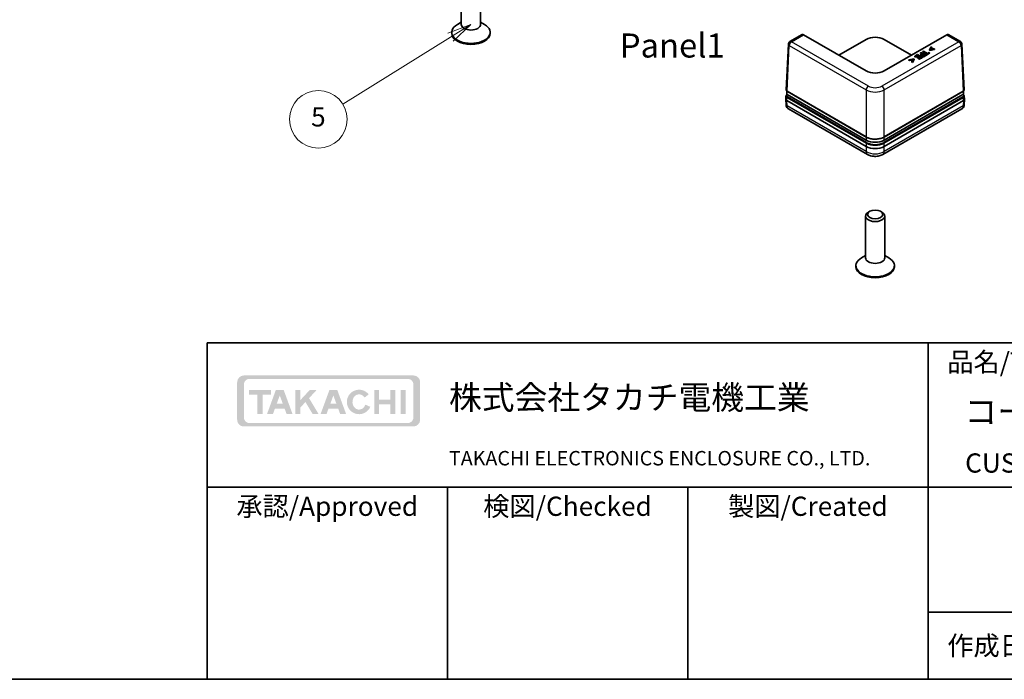
# Model space of a CAD drawing. Units: millimetres. Extents: x 17 to 3104, y 10 to 572.
# Drawn here: x 246 to 369, y 10 to 92 of the extents above; entities that cross this region are included whole.
import ezdxf
from ezdxf.enums import TextEntityAlignment as Align

# ---------------------------------------------------------------- set-up
doc = ezdxf.new("R2010")
doc.units = ezdxf.units.MM
doc.header["$LTSCALE"] = 1.199999999999999
for name, color, linetype, lineweight in [('Border (ISO)', 7, 'Continuous', 35), ('Hatch (ISO)', 1, 'Continuous', 18), ('Symbol (ISO)', 7, 'Continuous', 18), ('Symbol (TK)', 100, 'Continuous', 18), ('Title (ISO)', 7, 'Continuous', 35), ('Visible (ISO)', 7, 'Continuous', 35), ('Visible Narrow (ISO)', 7, 'Continuous', 25)]:
    doc.layers.add(name, color=color, linetype=linetype, lineweight=lineweight)
doc.styles.add('Note Text (TK)', font='txt')
doc.styles.add('Note Text (TK2)', font='txt')
doc.styles.add('文字スタイル67', font='arial.ttf')

# ---------------------------------------------------------------- blocks, each defined once
blk = doc.blocks.new('図面枠 tk図枠')
at = {"layer": 'Border (ISO)'}
blk.add_line((14.50000000000001, 8.000000000000007), (405.4999999999999, 8.000000000000007), dxfattribs=at)
blk = doc.blocks.new('表題欄 tk表題欄')
at = {"layer": 'Hatch (ISO)'}
h = blk.add_hatch(color=256, dxfattribs=at)
edge = h.paths.add_edge_path(flags=0)
edge.add_arc((95.57537688673352, 236.2990653650367), 0.5958259999999996, 269.9999999999897, 360)
edge.add_line((96.17120288673351, 236.2990653650368), (96.17120288673348, 239.7107813650365))
edge.add_arc((95.5753768867335, 239.7107813650366), 0.5958259999999996, 0, 90.0000000000068)
edge.add_line((95.57537688673342, 240.3066073650366), (79.13710888673356, 240.3066073650366))
edge.add_arc((79.13710888673353, 239.7107813650366), 0.5958259999999996, 89.99999999999744, 180)
edge.add_line((78.54128288673353, 239.7107813650365), (78.54128288673331, 236.2990653650368))
edge.add_arc((79.13710888673332, 236.2990653650365), 0.5958259999999996, 180, 270.0000000000231)
edge.add_line((79.13710888673356, 235.7032393650365), (95.57537688673342, 235.7032393650367))
edge = h.paths.add_edge_path()
edge.add_line((77.83935088673357, 239.9556413650366), (77.83935088673357, 236.0542053650368))
edge.add_arc((78.54128288673346, 236.0542053650367), 0.7019319999998935, 180, 270.0000000000087)
edge.add_line((78.54128288673357, 235.3522733650368), (96.17120288673352, 235.3522733650368))
edge.add_arc((96.17120288673351, 236.0542053650367), 0.7019319999998921, 270, 360)
edge.add_line((96.8731348867334, 236.0542053650368), (96.87313488673352, 239.9556413650366))
edge.add_arc((96.1712028867336, 239.9556413650367), 0.7019319999998921, 0, 90.00000000000873)
edge.add_line((96.17120288673348, 240.6575733650367), (78.54128288673357, 240.6575733650366))
edge.add_arc((78.54128288673357, 239.9556413650366), 0.7019319999999984, 90, 180)
for points in [[(79.07181288673355, 239.1476033650369), (79.07181288673355, 238.6578833650367), (79.92066088673353, 238.6578833650367), (79.92066088673353, 236.6581933650368), (80.50832488673353, 236.6581933650368), (80.50832488673353, 238.6578833650367), (81.35717288673355, 238.6578833650367), (81.35717288673355, 239.1476033650369)], [(85.68407849525303, 236.6581933650368), (84.9434673993943, 237.8918698287545), (84.41792288673358, 237.3246628822781), (84.41792288673358, 236.6581933650368), (83.89555488673355, 236.6581933650368), (83.89555488673355, 239.1476033650369), (84.41792288673358, 239.1476033650369), (84.41792288673358, 238.0993979968839), (85.38913556809511, 239.1476033650369), (86.10696490847272, 239.1476033650369), (85.31925422435492, 238.2974470774499), (86.30334488673353, 236.6581933650368)], [(92.09142939614459, 239.1476033650369), (92.09142939614459, 236.6581933650368), (92.60971639614465, 236.6581933650368), (92.60971639614465, 237.6580383650368), (93.76872039614462, 237.6580383650368), (93.76872039614462, 236.6581933650368), (94.28700739614459, 236.6581933650368), (94.28700739614459, 239.1476033650369), (93.76872039614462, 239.1476033650369), (93.76872039614462, 238.1477583650367), (92.60971639614465, 238.1477583650367), (92.60971639614465, 239.1476033650369)], [(94.84202339614467, 239.1476033650369), (94.84202339614467, 236.6581933650368), (95.36439139614473, 236.6581933650368), (95.36439139614473, 239.1476033650369)]]:
    blk.add_hatch(color=256, dxfattribs=at).paths.add_polyline_path(points)
h = blk.add_hatch(color=256, dxfattribs=at)
h.paths.add_polyline_path([(82.59020695886475, 237.7110913650368), (81.95242681460243, 237.7110913650368), (82.27131688673356, 238.5794973650367)], flags=0)
h.paths.add_polyline_path([(82.77903014574996, 237.1968853650368), (81.76360362771717, 237.1968853650368), (81.56578886050404, 236.6581933650368), (80.94907288673355, 236.6581933650368), (81.86321688673357, 239.1476033650369), (82.67941688673353, 239.1476033650369), (83.59356088673351, 236.6581933650368), (82.97684491296302, 236.6581933650368)])
h = blk.add_hatch(color=256, dxfattribs=at)
h.paths.add_polyline_path([(87.52707281460246, 237.7110913650368), (88.16485295886469, 237.7110913650368), (87.84596288673359, 238.5794973650367)], flags=0)
h.paths.add_polyline_path([(87.14043486050403, 236.6581933650368), (87.3382496277172, 237.1968853650368), (88.35367614574989, 237.1968853650368), (88.551490912963, 236.6581933650368), (89.16820688673343, 236.6581933650368), (88.25406288673352, 239.1476033650369), (87.43786288673356, 239.1476033650369), (86.52371888673358, 236.6581933650368)])
h = blk.add_hatch(color=256, dxfattribs=at)
edge = h.paths.add_edge_path()
edge.add_arc((90.52309888673334, 237.9028983650369), 1.273272000000011, 38.55054079078439, 336.5820184016556)
edge.add_line((91.69149139614446, 237.3968543650369), (91.17255542714857, 237.6216113977801))
edge.add_ellipse((90.52309888673352, 237.9028983650369), major_axis=(0, -0.7998759999999119), ratio=0.8673469387756529, start_angle=128.5505407907963, end_angle=426.582018401653, ccw=False)
edge.add_line((91.09381514418376, 238.3576891122095), (91.51887237036831, 238.6964075050431))
at = {"layer": 'Title (ISO)'}
for p, q in [((74.70882392282105, 244.052739026017), (255.7088239228211, 244.052739026017)), ((74.70882392282105, 209.052739026017), (74.70882392282105, 244.052739026017)), ((149.7088239228211, 244.052739026017), (149.7088239228211, 209.052739026017)), ((74.70882392282105, 229.052739026017), (230.7088239228211, 229.052739026017)), ((99.70882392282108, 229.052739026017), (99.70882392282108, 209.052739026017)), ((124.708823922821, 229.052739026017), (124.708823922821, 209.052739026017)), ((149.7088239228211, 216.052739026017), (230.7088239228211, 216.052739026017)), ((255.7088239228211, 209.052739026017), (74.70882392282105, 209.052739026017))]:
    blk.add_line(p, q, dxfattribs=at)
at = {"layer": 'Title (ISO)', "color": 1, "char_height": 2.000000029802322, "line_spacing_factor": 1.5, "style": 'Note Text (TK)'}
for s, insert, attachment_point in [('\\fＭＳ Ｐゴシック|b0|i0;\\H2.0000;品名/Title', (151.708823922821, 242.052739026017), 4), ('\\fＭＳ Ｐゴシック|b0|i0;\\H2.0000;承認/Approved', (87.20882392282108, 227.052739026017), 5), ('\\fＭＳ Ｐゴシック|b0|i0;\\H2.0000;検図/Checked', (112.208823922821, 227.052739026017), 5), ('\\fＭＳ Ｐゴシック|b0|i0;\\H2.0000;製図/Created', (137.2088239228211, 227.052739026017), 5), ('\\fＭＳ Ｐゴシック|b0|i0;\\H2.0000;作成日/Date', (151.708823922821, 212.552739026017), 4)]:
    blk.add_mtext(s, dxfattribs=dict(at, insert=insert, attachment_point=attachment_point))
at = {"layer": 'Title (ISO)', "color": 7, "attachment_point": 4, "line_spacing_factor": 1.5, "style": 'Note Text (TK)'}
for s, insert, char_height in [('株式会社タカチ電機工業', (99.87313488673345, 238.052739026017), 2.5), ('\\fArial|b0|i0;\\H1.4986;TAKACHI ELECTRONICS ENCLOSURE CO., LTD.', (99.87313488673342, 232.052739026017), 1.49859994649887)]:
    blk.add_mtext(s, dxfattribs=dict(at, insert=insert, char_height=char_height))
at = {"layer": 'Title (ISO)', "color": 7}
for tag, p, height, style in [('<品名>_001', (153.4957557410029, 235.6535912987443), 2.5, 'Note Text (TK)'), ('<Title>_001', (153.5696697597652, 230.5520568828656), 2.000000029802322, '文字スタイル67'), ('<総ページ数>_001', (246.7997330137301, 213.302739026017), 2.5, 'Note Text (TK)'), ('<ページ_No.>_001', (237.9488807410029, 213.302739026017), 2.5, 'Note Text (TK)'), ('作成日_001', (175.6250171046392, 211.2814322078352), 2.5, 'Note Text (TK)')]:
    blk.add_attdef(tag, p, '', height=height, dxfattribs=dict(at, style=style))
at = {"layer": 'Title (ISO)', "color": 7, "style": 'Note Text (TK)'}
blk.add_attdef('<尺度>', text='', height=2.5, dxfattribs=at).set_placement((243.2088239228211, 223.5527390260171), align=Align.MIDDLE_CENTER)
blk = doc.blocks.new('バルーン5')
at = {"layer": 'Symbol (TK)', "color": 100}
for p, q in [((251.9497808751935, 76.11462939847935), (249.5624749931116, 75.21977151849096)), ((249.8263825039586, 74.795091844244), (251.9497808751935, 76.11462939847935)), ((250.0902900148057, 74.37041216999704), (251.9497808751935, 76.11462939847935)), ((249.8263825039586, 74.795091844244), (238.6200189447023, 67.83115245200727))]:
    blk.add_line(p, q, dxfattribs=at)
at = {"layer": 'Symbol (TK)'}
blk.add_circle((236.0778153879111, 66.25135795412136), 3.000000044703483, dxfattribs=at)
at = {"layer": 'Symbol (TK)', "color": 7, "insert": (236.0778153879111, 66.24551000097783), "char_height": 2.000000029802322, "attachment_point": 5, "style": 'Note Text (TK2)'}
blk.add_mtext('5', dxfattribs=at)

msp = doc.modelspace()

# ---------------------------------------------------------------- linework, layer by layer
at = {"layer": 'Visible (ISO)'}
for p, q in [((301.1397370502322, 96.55888761389186), (301.1397370502322, 91.33755527817522)), ((303.5397370502321, 96.55888761389186), (303.5397370502321, 91.33755527817522)), ((301.1397370502322, 91.62453085225802), (300.6426807753931, 91.33755527818022)), ((303.5397370502321, 91.62453085225803), (304.0367933250712, 91.33755527818022)), ((299.9397370502322, 90.35775938106195), (299.9397370502322, 90.2271199281135)), ((304.7397370502321, 90.35775938106195), (304.7397370502321, 90.22711992811352)), ((343.6689595436569, 90.0717896618649), (342.162120671966, 89.20181583366879)), ((351.6678937983392, 85.54675643476405), (343.8667902308854, 90.05072567940965)), ((361.7309636805227, 90.05072567940965), (353.9298601130689, 85.54675643476405)), ((363.4356332394421, 89.20181583366877), (361.9287943677513, 90.07178966186488)), ((341.7043469672315, 83.18104721396384), (341.9625314597916, 88.87352917937115)), ((348.273672720757, 87.50641088759527), (351.6678937983392, 89.46606534042647)), ((353.9298601130689, 89.4660653404265), (357.3240811906511, 87.50641088759527)), ((359.7897196651327, 88.52981277691998), (359.5765561914527, 88.1817761416139)), ((359.8571068277799, 88.49090678042569), (359.7897196651327, 88.52981277691998)), ((363.8934069441766, 83.18104721396382), (363.6352224516165, 88.87352917937112)), ((358.091746532852, 87.58389419548735), (357.7378493249361, 87.37957154723162)), ((357.7378493249361, 87.37957154723162), (357.8047780715108, 87.34093021738015)), ((357.7378493249361, 87.31425182075739), (357.7378493249361, 87.37957154723162)), ((357.8047780715108, 87.27561049090593), (357.7378493249361, 87.31425182075739)), ((357.8047780715108, 87.34093021738015), (358.0834950435483, 87.50184753621367)), ((358.0834950435483, 87.43652780973945), (357.8047780715108, 87.27561049090593)), ((357.8047780715108, 87.27561049090593), (357.8047780715108, 87.34093021738015)), ((358.2934496047212, 87.38063021380289), (358.0335276916534, 87.23056422732492)), ((358.0834950435483, 87.50184753621367), (358.2934496047212, 87.38063021380289)), ((358.0834950435483, 87.43652780973945), (358.0834950435483, 87.50184753621367)), ((358.2368810622263, 87.34797035056577), (358.0834950435483, 87.43652780973945)), ((358.6574319662306, 87.25729555824955), (358.091746532852, 87.58389419548735)), ((358.1004564382282, 87.19192289747343), (358.360378351296, 87.34198888395142)), ((358.360378351296, 87.2766691574772), (358.1004564382282, 87.12660317099922)), ((358.360378351296, 87.34198888395142), (358.5153229837773, 87.25253155867884)), ((358.360378351296, 87.2766691574772), (358.360378351296, 87.34198888395142)), ((358.4587544412824, 87.21987169544173), (358.360378351296, 87.2766691574772)), ((358.5208239766465, 87.83162217316529), (358.445643740768, 87.78821684374309)), ((358.445643740768, 87.78821684374309), (358.6565151340858, 87.66647018804667)), ((358.445643740768, 87.72289711726887), (358.445643740768, 87.78821684374309)), ((358.5999465915908, 87.63381032480955), (358.445643740768, 87.72289711726887)), ((358.4823067250776, 87.43162113543514), (358.4823067250776, 87.49694086190935)), ((359.0865094100251, 87.5050235359275), (358.5208239766465, 87.83162217316529)), ((358.6565151340858, 87.66647018804667), (358.592795300018, 87.62968152469492)), ((358.6693507841138, 87.59977419405645), (358.720693384226, 87.6294168580521)), ((358.720693384226, 87.56409713157788), (358.6693507841138, 87.53445446758224)), ((358.720693384226, 87.56409713157788), (358.720693384226, 87.6294168580521)), ((358.720693384226, 87.6294168580521), (358.9462340918615, 87.49920086978548)), ((358.8896655493666, 87.46654100654838), (358.720693384226, 87.56409713157788)), ((358.8430904755647, 88.01768282306655), (358.7679102396862, 87.97427749364437)), ((358.7679102396862, 87.97427749364437), (359.2666669264901, 87.68632018625803)), ((358.7679102396862, 87.90895776717014), (358.7679102396862, 87.97427749364437)), ((359.2100983839952, 87.65366032302092), (358.7679102396862, 87.90895776717014)), ((359.3418471623686, 87.72972551568022), (358.8430904755647, 88.01768282306655)), ((358.9462340918615, 87.49920086978548), (358.883889506011, 87.4632062063622)), ((358.9444004275718, 87.42297687665383), (359.0865094100251, 87.5050235359275)), ((359.0865094100251, 87.43970380945326), (358.9444004275718, 87.3576571501796)), ((359.2666669264901, 87.68632018625803), (359.0768826725041, 87.57674819613128)), ((359.0768826725041, 87.57674819613128), (359.1438114190789, 87.53810686627979)), ((359.0768826725041, 87.51142846965703), (359.0768826725041, 87.57674819613128)), ((359.1438114190789, 87.47278713980558), (359.0768826725041, 87.51142846965703)), ((359.0865094100251, 87.43970380945326), (359.0865094100251, 87.5050235359275)), ((359.1438114190789, 87.53810686627979), (359.5985601629294, 87.80065617595552)), ((359.5985601629294, 87.73533644948132), (359.1438114190789, 87.47278713980558)), ((359.1438114190789, 87.47278713980558), (359.1438114190789, 87.53810686627979)), ((359.5316314163546, 87.83929750580702), (359.3418471623686, 87.72972551568022)), ((359.5985601629294, 87.80065617595552), (359.5316314163546, 87.83929750580702)), ((359.5765561914527, 88.1817761416139), (359.6219393826233, 88.15557414397487)), ((359.5765561914527, 88.11645641513967), (359.5765561914527, 88.1817761416139)), ((359.6219393826233, 88.09025441750067), (359.5765561914527, 88.11645641513967)), ((359.5985601629294, 87.73533644948132), (359.5985601629294, 87.80065617595552)), ((359.6219393826233, 88.15557414397487), (360.2247565178688, 88.2786441328854)), ((360.2247565178688, 88.21332440641119), (359.6219393826233, 88.09025441750067)), ((359.6219393826233, 88.09025441750067), (359.6219393826233, 88.15557414397487)), ((359.6911602095602, 88.22147613803664), (359.8571068277799, 88.49090678042569)), ((360.1573693552215, 88.3175501293797), (359.6911602095602, 88.22147613803664)), ((359.8571068277799, 88.42558705395147), (359.7372403847869, 88.23097210437925)), ((359.8571068277799, 88.42558705395147), (359.8571068277799, 88.49090678042569)), ((360.2247565178688, 88.2786441328854), (360.1573693552215, 88.3175501293797)), ((360.2247565178688, 88.21332440641119), (360.2247565178688, 88.2786441328854)), ((357.6177443139594, 87.05085557685128), (357.014927178714, 86.92778558794078)), ((357.014927178714, 86.92778558794078), (357.0823143413611, 86.8888795914465)), ((357.014927178714, 86.86246586146657), (357.014927178714, 86.92778558794078)), ((357.0823143413611, 86.82355986497225), (357.014927178714, 86.86246586146657)), ((357.0823143413611, 86.8888795914465), (357.5489819030949, 86.98468891614671)), ((357.5027289994943, 86.9098732233299), (357.0823143413611, 86.82355986497225)), ((357.0823143413611, 86.82355986497225), (357.0823143413611, 86.8888795914465)), ((357.5489819030949, 86.98468891614671), (357.3825768688028, 86.71552294040049)), ((357.3825768688028, 86.71552294040049), (357.44996403145, 86.6766169439062)), ((357.3825768688028, 86.65020321392628), (357.3825768688028, 86.71552294040049)), ((357.44996403145, 86.611297217432), (357.3825768688028, 86.65020321392628)), ((357.44996403145, 86.6766169439062), (357.66312750513, 87.02465357921226)), ((357.66312750513, 86.95933385273806), (357.44996403145, 86.611297217432)), ((357.44996403145, 86.611297217432), (357.44996403145, 86.6766169439062)), ((357.66312750513, 87.02465357921226), (357.6177443139594, 87.05085557685128)), ((357.66312750513, 86.95933385273806), (357.66312750513, 87.02465357921226)), ((358.0335276916534, 87.23056422732492), (358.1004564382282, 87.19192289747343)), ((358.0335276916534, 87.1652445008507), (358.0335276916534, 87.23056422732492)), ((358.1004564382282, 87.12660317099922), (358.0335276916534, 87.1652445008507)), ((358.1004564382282, 87.12660317099922), (358.1004564382282, 87.19192289747343)), ((358.5153229837773, 87.25253155867884), (358.2366060117398, 87.0916142398453)), ((358.2366060117398, 87.0916142398453), (358.3035347583146, 87.05297290999383)), ((358.2366060117398, 87.02629451337108), (358.2366060117398, 87.0916142398453)), ((358.3035347583146, 86.98765318351963), (358.2366060117398, 87.02629451337108)), ((358.3035347583146, 87.05297290999383), (358.6574319662306, 87.25729555824955)), ((358.6574319662306, 87.19197583177534), (358.3035347583146, 86.98765318351963)), ((358.3035347583146, 86.98765318351963), (358.3035347583146, 87.05297290999383)), ((358.6574319662306, 87.19197583177534), (358.6574319662306, 87.25729555824955)), ((341.6509105835757, 82.00287556143417), (341.6685901483373, 82.39267667831821)), ((351.6675061058056, 76.9018957273731), (341.8336591855511, 82.57946989395154)), ((341.8378677347393, 82.97271275052456), (351.6844429562075, 77.287789895814)), ((353.9133109552007, 77.287789895814), (363.7598861766688, 82.97271275052456)), ((363.7640947258569, 82.57946989395155), (353.9302478056026, 76.9018957273731)), ((363.9468433278324, 82.00287556143412), (363.9291637630707, 82.39267667831786)), ((341.6509105835757, 81.99079322329007), (341.6814723295338, 81.31696426488678)), ((351.6678937983392, 76.1178351752938), (341.7679142460605, 81.8335910347737)), ((363.8298396653476, 81.8335910347737), (353.9298601130689, 76.1178351752938)), ((363.9468433278324, 81.99079322329005), (363.9162815818743, 81.31696426488678)), ((351.8333853770216, 75.11585662055067), (341.9688505123577, 80.81114848009481)), ((363.6289033990504, 80.81114848009481), (353.7643685343864, 75.11585662055066)), ((352.123731401031, 68.01629003577025), (351.9503488182845, 67.91618755494979)), ((353.474022510377, 68.01629003577025), (353.6474050931236, 67.91618755494977)), ((351.5988769557041, 67.42628960639064), (351.5988769557041, 62.20495727067402)), ((353.9988769557041, 67.42628960639064), (353.9988769557041, 62.20495727067402)), ((351.598876955704, 62.49193284475682), (351.101820680865, 62.20495727067902)), ((353.998876955704, 62.49193284475682), (354.4959332305431, 62.20495727067902)), ((350.398876955704, 61.22516137356075), (350.398876955704, 61.09452192061232)), ((355.198876955704, 61.22516137356075), (355.198876955704, 61.09452192061231))]:
    msp.add_line(p, q, dxfattribs=at)
for centre, radius, start, end in [((342.362120671966, 88.85540567215502), 0.3999999999999992, 119.9999999999979, 177.4031097797341), ((363.2356332394421, 88.855405672155), 0.4, 2.596890220267101, 60.00000000000127)]:
    msp.add_arc(centre, radius, start, end, dxfattribs=at)
for centre, major_axis, ratio, start_param, end_param in [((302.3397370502321, 90.35775938106195), (-2.4, 1e-16), 0.5773502691896251, 5.497787143782135, 10.21017612417193), ((302.3397370502321, 91.33755527817522), (-1.2, 1e-16), 0.5773502691896252, 1e-15, 3.141592653589794), ((302.3397370502321, 90.2271199281135), (-2.4, -2.7e-15), 0.5773502691896252, 0, 3.14159265358978), ((343.8741967279707, 89.72840319012451), (0.2076406696425362, -0.3419631826895055), 0.5620440062757907, 2.343772290809173, 3.129170454206754), ((352.798876955704, 88.81219641906083), (1.6, 3e-16), 0.57774602406734, 0.7857407797356153, 2.355851873854174), ((361.7235571834374, 89.7284031901245), (0.2076406696425563, 0.3419631826894933), 0.5620440062757903, 0.0124221993833924, 0.7978203627809481), ((352.798876955704, 86.2006253561297), (1.6, 3e-16), 0.57774602406734, 3.927333433325408, 5.497444527443968), ((342.1043745733984, 83.17258946889804), (-0.4001590839295587, 0.0036243036495743), 0.5770812864144323, 6.262249961383979, 6.26466921711871), ((342.0508538816685, 81.99255898206547), (0.2791187518709983, 12.31441245064331), 0.0232669059059819, 1.488804608225529, 1.524168145082319), ((341.8778677346911, 83.04199478274433), (-0.039999999951863, -0.0692820322197531), 0.577350269189626, 6.276308788161493, 6.283185307162821), ((352.7988769759212, 82.65003164799674), (1.360000025643237, -8.16e-14), 0.5773502691896254, 2.478999169588306, 2.479088537669923), ((352.7988768285029, 82.65003159981237), (1.360000161329593, -2e-16), 0.5773502691896253, 0.6625041159170006, 0.6625478066120732), ((363.7198861766665, 83.0419947828313), (0.0400000000022988, -0.0692820323067139), 0.577350269189626, 0, 0.0068765189932956), ((363.5469000297395, 81.99255898206545), (-0.2791187518709883, 12.31441245064331), 0.0232669059059819, 4.759017201786708, 4.794380699811341), ((363.4933793380097, 83.17258946889802), (0.4001590839295605, 0.0036243036495738), 0.5770812864144302, 0.0185163550870371, 0.0209353457955643), ((342.0510477943844, 81.99683439236212), (-0.4002741870222168, 2.2e-15), 0.5769547854032167, 6.257023293421079, 7.068240854238863), ((363.5467061170237, 81.9968343923621), (0.4002741870222168, 2.5e-15), 0.5769547854032167, 5.498129760120315, 6.309347320938151), ((342.363613451558, 81.50699242158483), (-0.3920308204155894, -0.6974004747054529), 0.5848586965662151, 6.271340993940377, 6.276465529506335), ((363.23414045985, 81.50699242158483), (-0.3920308204155469, 0.6974004747054766), 0.5848586965662153, 3.148312431263347, 3.153436966829305), ((352.798876955704, 77.55509299211528), (-1.599999999999999, 9.62e-14), 0.5773502691896253, 0.7853981633976961, 2.356194490192581), ((352.798876955704, 76.77170409665943), (1.6, -1.1e-15), 0.5777460240673005, 3.927333433325412, 5.497444527443969), ((352.798876955704, 67.42628960639064), (-1.2, 5e-16), 0.5773502691896264, 5.497787143782142, 10.21017612417194), ((352.798876955704, 61.22516137356075), (-2.4, 1.2e-15), 0.5773502691896263, 5.497787143777036, 10.21017612417193), ((352.798876955704, 62.20495727067402), (-1.2, 3e-16), 0.5773502691896263, 0, 3.141592653589793), ((352.798876955704, 61.09452192061231), (-2.4, 3.7e-15), 0.5773502691896263, 1.42e-14, 3.141592653589807)]:
    msp.add_ellipse(centre, major_axis=major_axis, ratio=ratio, start_param=start_param, end_param=end_param, dxfattribs=at)
msp.add_ellipse((352.798876955704, 67.62649456803412), major_axis=(0.9547999999999998, -4e-16), ratio=0.5773502691896264, dxfattribs=at)
for points in [[(358.4823170265623, 87.49814220321423), (358.48185861049, 87.4714108722896), (358.5217408087914, 87.4182128770831), (358.5584140945857, 87.39703954565763)], [(358.5584140945857, 87.33171981918342), (358.5217408087914, 87.35289315060886), (358.48185861049, 87.40609114581537), (358.4823170265623, 87.43282247674001)], [(358.592795300018, 87.62968152469493), (358.5322843784572, 87.5947455278429), (358.4827754426348, 87.53175486685215), (358.4823170265623, 87.49814220321423)], [(358.5584140945857, 87.39703954565763), (358.605630950046, 87.36977888144735), (358.7078577341979, 87.35204621637853), (358.7610339985998, 87.35786888252052)], [(358.7610339985998, 87.2925491560463), (358.7078577341979, 87.2867264899043), (358.605630950046, 87.30445915497313), (358.5584140945857, 87.33171981918342)], [(358.5827101464245, 87.5105815354267), (358.5817933142797, 87.5322842001378), (358.6235091768708, 87.57330752977462), (358.6693507841138, 87.59977419405645)], [(358.6345111626091, 87.44362087479364), (358.6074646143357, 87.45923620671994), (358.5827101464246, 87.49099620385815), (358.5827101464245, 87.5105815354267)], [(358.7614924146723, 87.41741887715465), (358.72711120924, 87.41344887751237), (358.6638497912446, 87.4266822096533), (358.6345111626091, 87.44362087479364)], [(358.7610339985998, 87.35786888252052), (358.8068756058429, 87.36263288209125), (358.8939746596045, 87.39386354594382), (358.9444004275718, 87.42297687665383)], [(358.9444004275718, 87.3576571501796), (358.8939746596045, 87.3285438194696), (358.8068756058429, 87.29731315561703), (358.7610339985998, 87.2925491560463)], [(358.883889506011, 87.46320620636222), (358.8485914684339, 87.4428268748652), (358.7912894593802, 87.42085954351128), (358.7614924146723, 87.41741887715465)]]:
    msp.add_open_spline(points, degree=2, dxfattribs=at)
for points, degree, knots in [([(358.6693507841138, 87.53445446758224), (358.6235091768708, 87.50798780330041), (358.5974311481966, 87.48234270093091), (358.593574905785, 87.47713466550312)], 2, [0, 0, 0, 1, 1.250269180805607, 1.250269180805607, 1.250269180805607]), ([(341.6687090458475, 82.39674893646492), (341.6698383518331, 82.42176834128118), (341.6763680257986, 82.44681916185948), (341.6980967117839, 82.49352816656797), (341.7137427173624, 82.51555015277756), (341.7498673277383, 82.55288763006966), (341.7701138715824, 82.56893871518766), (341.7927528421554, 82.58290510285109)], 3, [0, 0, 0, 0, 0.0120623760077297, 0.0120623760077297, 0.0246292552690108, 0.0246292552690108, 0.0361518757595004, 0.0361518757595004, 0.0361518757595004, 0.0361518757595004]), ([(341.8366636425138, 82.97345110649997), (341.805412219054, 82.99162017162769), (341.7782680230588, 83.01362750412534), (341.7349410309058, 83.06434928418767), (341.7182505820146, 83.0942765303483), (341.7054490679853, 83.14393552928864), (341.7034779878749, 83.1624760433044), (341.7043023371576, 83.18048919650172)], 3, [0.0001565351470457, 0.0001565351470457, 0.0001565351470457, 0.0001565351470457, 0.0156734986826346, 0.0156734986826346, 0.0314520896752694, 0.0314520896752694, 0.0401704799500277, 0.0401704799500277, 0.0401704799500277, 0.0401704799500277]), ([(341.7927529249962, 82.58290495973161), (341.7933075934517, 82.58324725928074), (341.7938752580868, 82.58356866499585), (341.7944555015769, 82.58386909164636), (341.7977195625647, 82.58555909063186), (341.801340855974, 82.58657075559447), (341.8052270602816, 82.58692081017372), (341.8076887244769, 82.58714254756991), (341.8102572146753, 82.58709806321819), (341.8129121684965, 82.58678376668921), (341.8170725959263, 82.58629125043907), (341.8213978475775, 82.58514352163246), (341.8258053721884, 82.58334118793447), (341.8283999159274, 82.58228022196725), (341.8310232305426, 82.58099172899252), (341.8336591855511, 82.5794698939484)], 3, [0.0073851707387365, 0.0073851707387365, 0.0073851707387365, 0.0073851707387365, 0.0078104437978423, 0.0078104437978423, 0.0078104437978423, 0.0102027450041591, 0.0102027450041591, 0.0102027450041591, 0.0117181162399405, 0.0117181162399405, 0.0117181162399405, 0.0140927684863859, 0.0140927684863859, 0.0140927684863859, 0.0154906368279909, 0.0154906368279909, 0.0154906368279909, 0.0154906368279909]), ([(363.8934515936341, 83.18048925859144), (363.8945925078826, 83.15555874268554), (363.8902448988306, 83.12968021301958), (363.8725724726676, 83.08273088747545), (363.8594222418998, 83.06095279090609), (363.823627165442, 83.01786340865159), (363.7991172614154, 82.99700341627472), (363.7677036086674, 82.97736665473323), (363.7644214487195, 82.97538779985281), (363.7610902689435, 82.97345110653193)], 3, [0, 0, 0, 0, 0.0120663870805573, 0.0120663870805573, 0.0239622908183954, 0.0239622908183954, 0.0383935094597704, 0.0383935094597704, 0.0400478394290875, 0.0400478394290875, 0.0400478394290875, 0.0400478394290875]), ([(363.7640947258569, 82.57946989394839), (363.7685756654292, 82.5820569074261), (363.773019210444, 82.58397110264595), (363.7773460916725, 82.58523426477664), (363.7801425178122, 82.58605063560233), (363.7828903146577, 82.58659433229418), (363.7855665430562, 82.58686307623854), (363.7897334906161, 82.58728151657932), (363.7936792325023, 82.58703041325157), (363.7973216540053, 82.58611643197374), (363.7996343877627, 82.58553610502554), (363.8018247188276, 82.58468778201107), (363.8038679370931, 82.58356527707399), (363.8042514158122, 82.58335460121879), (363.8046291762331, 82.58313454747876), (363.8050010798734, 82.58290511936504)], 3, [5.94839191e-08, 5.94839191e-08, 5.94839191e-08, 5.94839191e-08, 0.0023764138524045, 0.0023764138524045, 0.0023764138524045, 0.0039122312512507, 0.0039122312512507, 0.0039122312512507, 0.0063035333411766, 0.0063035333411766, 0.0063035333411766, 0.0078218763070403, 0.0078218763070403, 0.0078218763070403, 0.0081068444993731, 0.0081068444993731, 0.0081068444993731, 0.0081068444993731]), ([(363.8050010695662, 82.58290510265762), (363.8356023049961, 82.5640266507148), (363.8619468118529, 82.5412548809764), (363.9031521201252, 82.4890987954193), (363.9184498370428, 82.45860414216239), (363.9272959255758, 82.4167794004386), (363.9285926940605, 82.40676664818481), (363.9290448655605, 82.39674893646495)], 3, [0, 0, 0, 0, 0.0155751968323268, 0.0155751968323268, 0.0312788509134756, 0.0312788509134756, 0.0361085983191193, 0.0361085983191193, 0.0361085983191193, 0.0361085983191193]), ([(341.9628921227568, 80.81468987490598), (341.9138438812872, 80.8435069733076), (341.8685366547631, 80.88152628152054), (341.7930628586299, 80.96845557050776), (341.7619360786815, 81.01828520536893), (341.7116820886869, 81.13064575972525), (341.6943488165575, 81.1951519375067), (341.6838963901232, 81.27937312601003), (341.6823073226507, 81.29826679618131), (341.6814459071004, 81.31725164986582)], 3, [0.0006036094818708, 0.0006036094818708, 0.0006036094818708, 0.0006036094818708, 0.0233136178705391, 0.0233136178705391, 0.0462395917966639, 0.0462395917966639, 0.0725611731253764, 0.0725611731253764, 0.0800940002290786, 0.0800940002290786, 0.0800940002290786, 0.0800940002290786]), ([(363.9163080043076, 81.31725164986582), (363.9126312906492, 81.2362200608402), (363.8954633353047, 81.15580303628676), (363.8343784457405, 81.01169746546094), (363.7905623899418, 80.94528155566543), (363.7050979738045, 80.86201468750795), (363.6709918755644, 80.835933090049), (363.6348902014666, 80.81470725482059)], 3, [0, 0, 0, 0, 0.0321517858505453, 0.0321517858505453, 0.0626561202238784, 0.0626561202238784, 0.0793729535601405, 0.0793729535601405, 0.0793729535601405, 0.0793729535601405]), ([(353.9135678470914, 77.28797879120498), (353.7950901931771, 77.21957655042709), (353.6565175572555, 77.16275100126038), (353.3568718503534, 77.07581822611041), (353.1915414861617, 77.04538645682987), (352.8498359237682, 77.0153959730031), (352.668498011816, 77.0171404933925), (352.3332273830089, 77.05568924647983), (352.1743144821825, 77.09003717295103), (351.9041971197327, 77.17776000013394), (351.7869384042549, 77.22865544992727), (351.6841860643168, 77.28797879120498)], 3, [0, 0, 0, 0, 0.0616943885891031, 0.0616943885891031, 0.1251520046039829, 0.1251520046039829, 0.1912504398153318, 0.1912504398153318, 0.2532445628512041, 0.2532445628512041, 0.3067792197132725, 0.3067792197132725, 0.3067792197132725, 0.3067792197132725]), ([(353.7665787006144, 75.11734464073436), (353.6243733732654, 75.03523266418956), (353.4654015072075, 74.97506062860718), (353.1276991566798, 74.893051204295), (352.9436291862544, 74.87225135376698), (352.5839343343689, 74.87712345765809), (352.4040750684437, 74.90300929456019), (352.0934129116631, 74.98963495194361), (351.9559728001762, 75.04528421285193), (351.8311752107583, 75.11734464075475)], 3, [0, 0, 0, 0, 0.0648867315240253, 0.0648867315240253, 0.132934698031717, 0.132934698031717, 0.1997915324741366, 0.1997915324741366, 0.2568909482657337, 0.2568909482657337, 0.2568909482657337, 0.2568909482657337])]:
    msp.add_open_spline(points, degree=degree, knots=knots, dxfattribs=at)
at = {"layer": 'Visible Narrow (ISO)'}
for p, q in [((342.362120671966, 89.1820043045261), (343.8667902308854, 90.05072567940965)), ((361.7309636805227, 90.05072567940965), (363.2356332394421, 89.18200430452609)), ((341.821318576871, 83.01105598241305), (342.0793748826248, 88.7007116700836)), ((342.0793748826248, 88.7007116700836), (351.6678937983392, 83.16477769296607)), ((351.9506395876804, 83.64607032740858), (342.362120671966, 89.1820043045261)), ((363.2356332394421, 89.18200430452609), (353.6471143237277, 83.64607032740857)), ((353.9298601130689, 83.16477769296607), (363.5183790287833, 88.7007116700836)), ((363.5183790287833, 88.7007116700836), (363.776435334537, 83.01105598241305)), ((358.5584140945857, 87.33171981918342), (358.5584140945857, 87.39703954565763)), ((358.6693507841138, 87.53445446758224), (358.6693507841138, 87.59977419405645)), ((358.7610339985998, 87.2925491560463), (358.7610339985998, 87.35786888252052)), ((358.9444004275718, 87.3576571501796), (358.9444004275718, 87.42297687665383)), ((351.6678937983392, 77.3261331277025), (341.821318576871, 83.01105598241305)), ((351.6678937983392, 83.16477769296607), (351.6678937983392, 77.3261331277025)), ((353.9298601130689, 77.3261331277025), (353.9298601130689, 83.16477769296607)), ((363.776435334537, 83.01105598241305), (353.9298601130689, 77.3261331277025)), ((341.7679142460605, 81.8335910347737), (341.7857673908617, 82.22721926472244)), ((341.798315752367, 81.16329505899753), (341.7679142460605, 81.8335910347737)), ((341.7857673908617, 82.22721926472244), (351.6678937983392, 76.52177092319938)), ((351.6678937983392, 75.46509151736745), (341.798315752367, 81.16329505899753)), ((351.7244429562075, 76.61802945008789), (341.8423165487299, 82.32347779161093)), ((363.7554373626782, 82.32347779161093), (353.8733109552006, 76.61802945008787)), ((353.9298601130689, 76.52177092319938), (363.8119865205464, 82.22721926472244)), ((363.7994381590411, 81.16329505899753), (353.9298601130689, 75.46509151736745)), ((363.8298396653476, 81.8335910347737), (363.7994381590411, 81.16329505899753)), ((363.8298396653476, 81.8335910347737), (363.8119865205464, 82.22721926472244)), ((351.6675061058056, 77.29756839095276), (351.6675061058056, 76.9018957273731)), ((351.6678937983392, 76.52177092319938), (351.6678937983392, 76.1178351752938)), ((353.9298601130689, 76.1178351752938), (353.9298601130689, 76.52177092319938)), ((353.9302478056026, 76.9018957273731), (353.9302478056026, 77.29756839095279)), ((351.6678937983392, 76.1178351752938), (351.6678937983392, 75.46509151736745)), ((353.9298601130689, 75.46509151736745), (353.9298601130689, 76.1178351752938))]:
    msp.add_line(p, q, dxfattribs=at)
for centre, major_axis, ratio, start_param, end_param in [((342.362120671966, 88.85540567215502), (-0.3995892121744418, 0.0181235072161269), 0.576954785403218, 0, 0.8112175608177167), ((342.362120671966, 88.85540567215502), (0.2000000000000214, 0.3464101615137647), 0.577350269189626, 0.7853981633976206, 2.330014551412675), ((342.362120671966, 88.85540567215502), (-0.1999999999999951, 0.3464101615137785), 0.5773502691896321, 5.49778714378216, 6.283185307179572), ((363.2356332394421, 88.85540567215499), (0.2000000000000066, 0.3464101615137844), 0.577350269189626, 1.001e-13, 0.7853981633974568), ((363.2356332394421, 88.855405672155), (0.1999999999999816, -0.3464101615137887), 0.5773502691896261, 0.8115781021775418, 2.356194490192514), ((363.2356332394421, 88.85540567215499), (0.3995892121744331, 0.0181235072161427), 0.5769547854032046, 5.471967746361822, 6.283185307179602), ((351.9506395876804, 83.31947169503746), (-0.1999999999999804, -0.3464101615137893), 0.5773502691896258, 3.926990816987069, 5.47160720500204), ((352.798876955704, 84.1364720184328), (-1.2, 2e-16), 0.5777460240673373, 0.7857407797356207, 2.355851873854172), ((353.6471143237277, 83.31947169503746), (-0.2000000000000212, 0.3464101615137648), 0.5773502691896262, 3.953170755766912, 5.497787143781966), ((342.0688233873891, 82.38875275120742), (-0.4001590839295604, 0.0036243036495742), 0.5770812864144304, 6.264258437744792, 7.073467522459116), ((342.1043745733984, 83.17258946889804), (-0.4001590839295587, 0.0036243036495743), 0.5770812864144323, 6.26466921711871, 7.073467522459115), ((342.0688233873891, 82.45407247768163), (-0.3202193496177736, 5e-16), 0.5769547854032167, 5.537148724634199, 7.068240854238883), ((341.8778677347392, 83.04199478282733), (-0.0399999999999982, -0.069282032302752), 0.5773502691896258, 5.471607205002062, 6.276308788185399), ((352.798876955704, 83.80987338606171), (1.6, -3e-16), 0.5699941680215389, 3.927333433325408, 5.49744452744397), ((363.528930524019, 82.45407247768163), (0.3202193496177736, -5e-16), 0.5769547854032167, 5.498129760120296, 7.02922188972498), ((363.7198861766688, 83.04199478282732), (0.0399999999999995, -0.0692820323027542), 0.5773502691896261, 0.0068765189940709, 0.8115781021768402), ((363.4933793380097, 83.17258946889802), (0.4001590839295605, 0.0036243036495738), 0.5770812864144302, 5.492903091900056, 6.301701662266623), ((363.528930524019, 82.38875275120742), (0.4001590839295595, 0.0036243036495739), 0.5770812864144304, 5.492903091900056, 6.302112176614611), ((342.0810615417082, 81.33508777210292), (-0.3995892121744351, -0.0181235072161293), 0.5769547854032159, 0, 0.758893533300748), ((341.8423165487299, 82.2581580651367), (-0.0399999999999955, -0.0692820323027569), 0.577350269189626, 3.926990816987068, 5.471607205001734), ((342.363613451558, 81.50699242158483), (-0.3920308204155894, -0.6974004747054529), 0.5848586965662151, 5.51724730691007, 6.271340993940376), ((363.23414045985, 81.50699242158483), (-0.3920308204155469, 0.6974004747054766), 0.5848586965662153, 3.153436966829305, 3.907530653859492), ((363.7554373626782, 82.2581580651367), (0.039999999999996, -0.0692820323027566), 0.5773502691896436, 0.8115781021778287, 2.356194490192525), ((363.5166923696999, 81.33508777210292), (0.3995892121744351, -0.0181235072161291), 0.5769547854032152, 5.524291773878837, 6.283185307179603), ((351.7244429562075, 77.35707192811677), (-0.0399999999999977, -0.0692820323027512), 0.577350269189626, 5.4716072050019, 6.276320826536706), ((352.798876955704, 77.97824740341414), (-1.6, 1e-16), 0.576195652858178, 0.7857407797356153, 2.355851873854177), ((351.7244429562075, 76.55270972361366), (-0.039999999999996, -0.0692820323027566), 0.5773502691896435, 3.926990816987061, 5.471607205001757), ((352.798876955704, 77.17388519891104), (1.6, -3e-16), 0.5761956528581781, 3.927333433325408, 5.49744452744397), ((352.798876955704, 77.23920492538525), (-1.52, 3e-16), 0.5777460240673383, 0.7857407797356251, 2.355851873854168), ((353.8733109552006, 76.55270972361366), (0.0399999999999955, -0.0692820323027569), 0.577350269189626, 0.8115781021778518, 2.356194490192518), ((353.8733109552006, 77.35707192811677), (0.0399999999999977, -0.0692820323027512), 0.577350269189626, 0.0068644806428804, 0.8115781021776868), ((352.798876955704, 76.13561140426104), (-1.6, -2e-16), 0.5924584974948144, 0.7857407797356118, 2.355851873854181), ((352.2333853770216, 75.80867694357822), (-0.3999999999999961, -0.6928203230275588), 0.5773502691896218, 5.52396708256208, 6.277429144843162), ((353.3643685343865, 75.80867694357822), (0.4000000000000009, -0.6928203230275526), 0.5773502691896263, 0.0057561622481788, 0.7592182246175561)]:
    msp.add_ellipse(centre, major_axis=major_axis, ratio=ratio, start_param=start_param, end_param=end_param, dxfattribs=at)

# ---------------------------------------------------------------- block references
at = {"xscale": 1.199999999999999, "yscale": 1.199999999999999, "zscale": 1.199999999999999}
msp.add_blockref('図面枠 tk図枠', (0, 0), dxfattribs=at)
ref = msp.add_blockref('表題欄 tk表題欄', (179.7494112926147, -241.2632868312204), dxfattribs=dict(xscale=1.199999999999999, yscale=1.199999999999999, zscale=1.199999999999999))
ref.add_attrib('<品名>_001', 'コーナーガード付アクリルフリーサイズケース', (363.9443181818181, 41.52102272727274), dxfattribs={"layer": 'Title (ISO)', "color": 7, "height": 3, "style": 'Note Text (TK)'})
ref.add_attrib('<Title>_001', 'CUSTOM SIZED ACRYLIC CASE with CORNER GUARD', (364.0330150043329, 35.39918142821829), dxfattribs={"layer": 'Title (ISO)', "color": 7, "height": 2.400000035762786, "style": '文字スタイル67'})
at = {"layer": 'Symbol (TK)', "xscale": 1.199999999999999, "yscale": 1.199999999999999, "zscale": 1.199999999999999}
msp.add_blockref('バルーン5', (0, 0), dxfattribs=at)

# ---------------------------------------------------------------- texts
at = {"layer": 'Symbol (ISO)', "color": 7, "insert": (320.9262617598608, 92.07335897419257), "char_height": 3, "width": 17.29824542999267, "attachment_point": 4, "line_spacing_factor": 1.5, "style": 'Note Text (TK)'}
msp.add_mtext('W Panel1', dxfattribs=at)

doc.saveas('drawing.dxf')
